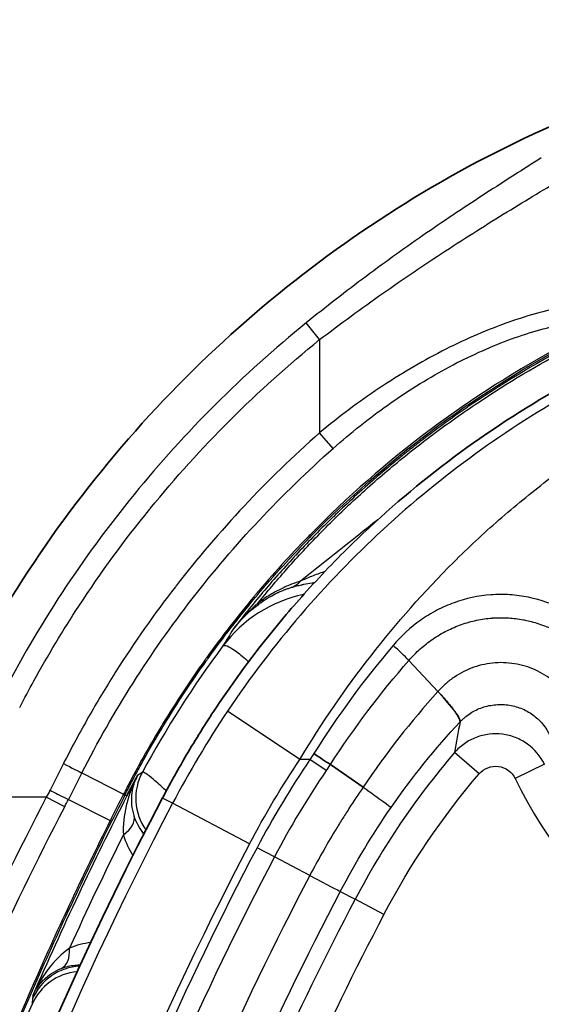
# Model space of a CAD drawing. Units: millimetres. Extents: x 0 to 3879, y 0 to 1540.
# Drawn here: x 218 to 230, y 657 to 680 of the extents above; entities that cross this region are included whole.
import ezdxf

# ---------------------------------------------------------------- set-up
doc = ezdxf.new("R2010")
doc.units = ezdxf.units.MM
doc.header["$LTSCALE"] = 5.5
doc.layers.add('Visible (ISO)', color=7, linetype='Continuous', lineweight=35)
doc.layers.add('Visible Narrow (ISO)', color=7, linetype='Continuous', lineweight=25)

msp = doc.modelspace()

# ---------------------------------------------------------------- linework, layer by layer
at = {"layer": 'Visible (ISO)'}
msp.add_line((226.184, 662.016), (225.417, 662.547), dxfattribs=at)
msp.add_arc((293.557, 623.861), 81.42, 152.25552, 180.26331, dxfattribs=at)
for centre, major_axis, ratio, start_param, end_param in [((225.089, 662.773), (-0.549, 0.363), 0.013228, 1.474373, 2.221224), ((243.431, 650.144), (-22.3, 12.539), 0.984062, 0.020904, 0.039151)]:
    msp.add_ellipse(centre, major_axis=major_axis, ratio=ratio, start_param=start_param, end_param=end_param, dxfattribs=at)
for points, knots in [([(242.187, 679.933), (239.561, 679.933), (236.965, 679.567), (232.01, 678.177), (229.566, 677.113), (225.171, 674.432), (223.129, 672.774), (219.58, 668.966), (218.095, 666.864), (216.888, 664.541)], [0, 0, 0, 0, 0.25, 0.25, 0.5, 0.5, 0.75, 0.75, 1, 1, 1, 1]), ([(221.498, 661.764), (221.519, 661.804), (221.545, 661.852), (221.6, 661.956), (221.626, 662.004), (221.704, 662.147), (221.756, 662.243), (221.916, 662.527), (222.025, 662.715), (222.358, 663.272), (222.59, 663.637), (223.313, 664.709), (223.833, 665.393), (224.544, 666.232), (224.705, 666.416), (225.056, 666.805), (225.247, 667.01), (225.638, 667.414), (225.838, 667.613), (227.469, 669.181), (229.068, 670.37), (230.792, 671.343)], [-1.353411, -1.353411, -1.353411, -1.353411, -1.334562, -1.334562, -1.318351, -1.318351, -1.285948, -1.285948, -1.221238, -1.221238, -1.0924, -1.0924, -0.835777, -0.835777, -0.762234, -0.762234, -0.67835, -0.67835, -0.593857, -0.593857, -0.000003, -0.000003, -0.000003, -0.000003]), ([(220.918, 662.295), (220.918, 662.293), (220.917, 662.293), (220.916, 662.291), (220.915, 662.288), (220.912, 662.282), (220.91, 662.28), (220.906, 662.272), (220.903, 662.267), (220.893, 662.249), (220.886, 662.235), (220.879, 662.221)], [-0.01052004, -0.01052004, -0.01052004, -0.01052004, -0.00965321, -0.00965321, -0.00803074, -0.00803074, -0.00695522, -0.00695522, -0.00480084, -0.00480084, 0, 0, 0, 0])]:
    msp.add_open_spline(points, degree=3, knots=knots, dxfattribs=at)
at = {"layer": 'Visible Narrow (ISO)'}
for p, q in [((225.166, 672.465), (224.851, 672.854)), ((225.166, 672.465), (225.166, 670.289)), ((225.485, 669.927), (225.166, 670.289)), ((227.929, 664.252), (227.252, 664.977)), ((224.704, 662.663), (223.017, 663.795)), ((228.446, 663.543), (228.448, 663.545)), ((224.94, 662.663), (224.704, 662.663)), ((225.319, 662.405), (224.94, 662.663)), ((228.891, 662.329), (228.314, 662.823)), ((230.417, 662.551), (229.733, 662.22)), ((219.615, 662.349), (220.588, 661.854)), ((218.785, 661.781), (217.108, 661.781)), ((219.214, 661.559), (218.785, 661.781)), ((220.621, 661.837), (220.666, 661.814)), ((221.734, 661.64), (221.498, 661.764)), ((219.303, 661.73), (220.279, 661.242)), ((223.531, 660.695), (221.734, 661.64)), ((224.11, 660.39), (223.704, 660.604)), ((224.936, 659.955), (224.11, 660.39)), ((225.648, 659.581), (225.994, 659.399)), ((226.667, 659.045), (225.994, 659.399)), ((218.468, 657.155), (218.462, 657.075))]:
    msp.add_line(p, q, dxfattribs=at)
for centre, radius, start, end in [((239.295, 666.842), 10.925, 199.3115, 199.3117), ((239.292, 666.841), 10.161, 201.3915, 201.3919), ((296.742, 623.085), 87.029, 153.01965, 153.47897), ((296.742, 623.085), 86.546, 153.01964, 153.47898), ((239.292, 666.841), 10.618, 205.8002, 312.4308), ((296.742, 623.085), 85.367, 153.01965, 156.47754), ((296.742, 623.085), 85.455, 153.01965, 153.47898), ((296.742, 623.085), 85.417, 153.01965, 153.47898), ((293.557, 623.861), 81.153, 152.25552, 174.17936), ((296.742, 623.085), 85.032, 153.59004, 155.56347), ((293.557, 623.861), 79.123, 152.25552, 174.17936), ((293.557, 623.861), 78.927, 152.25552, 160.17408), ((293.557, 623.861), 78.468, 152.25552, 160.16934), ((293.557, 623.861), 77.535, 152.25552, 160.16934), ((293.557, 623.861), 76.73, 152.25552, 160.00776), ((293.557, 623.861), 76.34, 152.25552, 158.94305), ((293.557, 623.861), 75.579, 152.25552, 158.94305)]:
    msp.add_arc(centre, radius, start, end, dxfattribs=at)
for centre, major_axis, ratio, start_param, end_param in [((224.266, 667.402), (0.219, -0.73), 0.795722, 0.077869, 0.464793), ((225.452, 663.413), (-2.747, 1.593), 0.997169, 5.445987, 6.166869), ((223.276, 666.891), (0.46, -0.608), 0.0856, 0.02786, 0.275973), ((3069.337, -926.75), (-2846.805, 1591.414), 0.086263, 6.278883, 6.28052), ((226.929, 665.201), (-0.493, 0.442), 0.090388, 4.08275, 4.891931), ((226.95, 664.911), (1.489, -1.383), 0.109343, 0.070237, 0.959907), ((225.771, 662.107), (3.007, 1.019), 0.187064, 0.053986, 0.054059), ((237.239, 652.059), (5.128, 18.007), 0.845127, 1.197327, 1.32744), ((219.185, 662.568), (0.453, -0.23), 0.000061, 4.712389, 5.967464), ((231.913, 660.811), (-7.332, -4.671), 0.668635, 5.262639, 5.284204), ((222.143, 661.759), (0.667, -1.081), 0.999846, 3.662284, 4.781765), ((234.832, 653.865), (-6.272, -15.06), 0.765739, 4.450287, 4.595558), ((219.942, 662.183), (0.679, -0.346), 0.000205, 5.967503, 6.274458), ((220.101, 661.146), (0.73, 0.218), 0.563667, 5.255589, 6.262769), ((219.631, 661.566), (0.682, -0.34), 0.00001, 5.967759, 6.274499), ((650.128, 77.74), (-656.976, 857.719), 0.017453, 5.446603, 5.44662), ((220.451, 660.475), (0.598, 0.473), 0.669909, 6.232376, 6.259676), ((223.854, 660.525), (1.798, -0.946), 0.00001, 5.358163, 6.213377), ((218.836, 658.484), (0.287, -0.706), 0.566794, 0.028408, 1.03192), ((219.627, 656.569), (-1.267, 0.091), 0.999654, 4.832651, 5.94504), ((219.618, 656.444), (-1.267, 0.09), 0.999653, 4.870993, 5.945439), ((251.001, 658.836), (7.731, 63.481), 0.503744, 1.659769, 1.661758)]:
    msp.add_ellipse(centre, major_axis=major_axis, ratio=ratio, start_param=start_param, end_param=end_param, dxfattribs=at)
for points, knots in [([(230.341, 676.707), (229.929, 676.446), (229.497, 676.172), (229.049, 675.881), (228.825, 675.736), (228.597, 675.586), (228.365, 675.431), (228.134, 675.276), (227.899, 675.117), (227.664, 674.955), (227.194, 674.63), (226.723, 674.292), (226.252, 673.942), (225.783, 673.592), (225.313, 673.228), (224.851, 672.854)], [0, 0, 0, 0, 0.001764329, 0.001764329, 0.001764329, 0.002648502, 0.002648502, 0.002648502, 0.00353387, 0.00353387, 0.00353387, 0.005308469, 0.005308469, 0.005308469, 0.007077958, 0.007077958, 0.007077958, 0.007077958]), ([(225.166, 672.465), (225.651, 672.836), (226.144, 673.196), (227.125, 673.885), (227.615, 674.217), (228.347, 674.695), (228.592, 674.851), (229.073, 675.155), (229.309, 675.302), (230.006, 675.73), (230.454, 675.999), (230.88, 676.254)], [0, 0, 0, 0, 0.001831723, 0.001831723, 0.003663447, 0.003663447, 0.004579308, 0.004579308, 0.00549517, 0.00549517, 0.007326893, 0.007326893, 0.007326893, 0.007326893]), ([(230.88, 673.235), (230.438, 673.144), (229.973, 673.013), (229.249, 672.751), (229.002, 672.652), (228.509, 672.436), (228.263, 672.319), (227.772, 672.066), (227.526, 671.93), (227.036, 671.641), (226.793, 671.488), (226.076, 671.009), (225.613, 670.662), (225.166, 670.289)], [0, 0, 0, 0, 0.001732454, 0.001732454, 0.002598681, 0.002598681, 0.003464908, 0.003464908, 0.004331135, 0.004331135, 0.005197362, 0.005197362, 0.006929815, 0.006929815, 0.006929815, 0.006929815]), ([(224.851, 672.854), (224.114, 672.256), (223.407, 671.621), (222.065, 670.284), (221.431, 669.582), (220.234, 668.115), (219.672, 667.349), (218.634, 665.768), (218.157, 664.951), (217.719, 664.11)], [0, 0, 0, 0, 0.00284491, 0.00284491, 0.00568981, 0.00568981, 0.00853472, 0.00853472, 0.01137963, 0.01137963, 0.01137963, 0.01137963]), ([(225.485, 669.927), (225.894, 670.288), (226.318, 670.626), (226.757, 670.938), (226.977, 671.093), (227.202, 671.243), (227.428, 671.385), (227.654, 671.526), (227.881, 671.659), (228.109, 671.783), (228.336, 671.908), (228.565, 672.023), (228.794, 672.129), (229.023, 672.235), (229.253, 672.333), (229.479, 672.419), (229.93, 672.591), (230.365, 672.72), (230.779, 672.808)], [0, 0, 0, 0, 0.001626795, 0.001626795, 0.001626795, 0.002440512, 0.002440512, 0.002440512, 0.003254888, 0.003254888, 0.003254888, 0.004069991, 0.004069991, 0.004069991, 0.004886052, 0.004886052, 0.004886052, 0.006522757, 0.006522757, 0.006522757, 0.006522757]), ([(218.163, 663.879), (218.271, 664.087), (218.381, 664.293), (218.494, 664.498), (218.824, 665.096), (219.174, 665.679), (219.545, 666.246), (220.056, 667.026), (220.604, 667.776), (221.191, 668.497), (221.198, 668.506), (221.205, 668.515), (221.212, 668.523), (221.793, 669.236), (222.41, 669.92), (223.066, 670.576), (223.07, 670.579), (223.074, 670.583), (223.078, 670.587), (223.738, 671.246), (224.437, 671.875), (225.166, 672.465)], [0, 0, 0, 0, 0.00069292, 0.00069292, 0.00069292, 0.00272163, 0.00272163, 0.00272163, 0.00550998, 0.00550998, 0.00550998, 0.00554339, 0.00554339, 0.00554339, 0.00829838, 0.00829838, 0.00829838, 0.00831508, 0.00831508, 0.00831508, 0.01108677, 0.01108677, 0.01108677, 0.01108677]), ([(230.891, 672.357), (229.783, 671.766), (228.734, 671.099), (227.743, 670.357), (227.736, 670.352), (227.728, 670.346), (227.721, 670.341), (226.738, 669.604), (225.811, 668.793), (224.942, 667.908), (224.929, 667.895), (224.916, 667.882), (224.903, 667.868), (224.479, 667.435), (224.069, 666.983), (223.679, 666.519), (223.664, 666.502), (223.649, 666.484), (223.634, 666.466), (223.248, 666.006), (222.881, 665.532), (222.531, 665.046), (222.516, 665.025), (222.5, 665.003), (222.485, 664.982), (222.139, 664.497), (221.811, 664.001), (221.501, 663.491), (221.486, 663.467), (221.471, 663.442), (221.456, 663.418), (221.295, 663.151), (221.138, 662.88), (220.987, 662.606), (220.911, 662.469), (220.836, 662.331), (220.763, 662.192), (220.704, 662.08), (220.646, 661.967), (220.588, 661.854)], [0, 0, 0, 0, 0.00371369, 0.00371369, 0.00371369, 0.00374125, 0.00374125, 0.00374125, 0.00742738, 0.00742738, 0.00742738, 0.00748264, 0.00748264, 0.00748264, 0.00928423, 0.00928423, 0.00928423, 0.00935276, 0.00935276, 0.00935276, 0.01114107, 0.01114107, 0.01114107, 0.0112196, 0.0112196, 0.0112196, 0.01299792, 0.01299792, 0.01299792, 0.01308286, 0.01308286, 0.01308286, 0.01401344, 0.01401344, 0.01401344, 0.01447849, 0.01447849, 0.01447849, 0.01485477, 0.01485477, 0.01485477, 0.01485477]), ([(220.621, 661.837), (220.678, 661.949), (220.737, 662.062), (220.796, 662.175), (220.81, 662.201), (220.824, 662.227), (220.838, 662.253), (220.898, 662.365), (220.958, 662.477), (221.02, 662.588), (221.034, 662.613), (221.048, 662.639), (221.062, 662.664), (221.2, 662.912), (221.342, 663.157), (221.488, 663.398), (221.503, 663.423), (221.518, 663.447), (221.533, 663.471), (221.842, 663.98), (222.17, 664.476), (222.516, 664.96), (222.531, 664.981), (222.546, 665.003), (222.562, 665.024), (222.911, 665.509), (223.278, 665.982), (223.663, 666.442), (223.678, 666.46), (223.692, 666.478), (223.707, 666.495), (224.097, 666.958), (224.506, 667.409), (224.93, 667.842), (224.943, 667.855), (224.956, 667.869), (224.969, 667.882), (225.836, 668.766), (226.762, 669.575), (227.743, 670.311), (227.751, 670.316), (227.758, 670.322), (227.765, 670.327), (228.755, 671.068), (229.802, 671.734), (230.908, 672.323)], [-0.00000006, -0.00000006, -0.00000006, -0.00000006, 0.00037748, 0.00037748, 0.00037748, 0.00046545, 0.00046545, 0.00046545, 0.00084362, 0.00084362, 0.00084362, 0.00093095, 0.00093095, 0.00093095, 0.0017768, 0.0017768, 0.0017768, 0.00186197, 0.00186197, 0.00186197, 0.00364524, 0.00364524, 0.00364524, 0.003724, 0.003724, 0.003724, 0.00551728, 0.00551728, 0.00551728, 0.00558603, 0.00558603, 0.00558603, 0.00739265, 0.00739265, 0.00739265, 0.00744805, 0.00744805, 0.00744805, 0.01114449, 0.01114449, 0.01114449, 0.01117211, 0.01117211, 0.01117211, 0.01489617, 0.01489617, 0.01489617, 0.01489617]), ([(230.977, 672.313), (230.168, 671.884), (229.383, 671.41), (228.627, 670.892), (228.618, 670.886), (228.61, 670.881), (228.601, 670.875), (228.232, 670.621), (227.87, 670.358), (227.515, 670.085), (227.503, 670.075), (227.491, 670.066), (227.479, 670.057), (227.433, 670.021), (227.387, 669.986), (227.342, 669.95), (227.296, 669.914), (227.251, 669.878), (227.205, 669.842), (227.129, 669.781), (227.053, 669.72), (226.978, 669.659), (226.964, 669.647), (226.95, 669.636), (226.936, 669.625), (226.775, 669.492), (226.616, 669.358), (226.461, 669.223), (226.445, 669.21), (226.43, 669.197), (226.415, 669.184), (226.245, 669.036), (226.078, 668.886), (225.914, 668.736), (225.77, 668.602), (225.627, 668.467), (225.487, 668.331), (225.469, 668.315), (225.452, 668.298), (225.435, 668.281), (225.142, 667.996), (224.867, 667.713), (224.608, 667.435), (224.593, 667.418), (224.578, 667.402), (224.563, 667.385), (224.306, 667.107), (224.064, 666.832), (223.835, 666.56), (223.592, 666.271), (223.364, 665.985), (223.149, 665.706)], [0, 0, 0, 0, 0.0027463, 0.0027463, 0.0027463, 0.0027778, 0.0027778, 0.0027778, 0.00411945, 0.00411945, 0.00411945, 0.00416555, 0.00416555, 0.00416555, 0.00433915, 0.00433915, 0.00433915, 0.00451277, 0.00451277, 0.00451277, 0.00480602, 0.00480602, 0.00480602, 0.00486005, 0.00486005, 0.00486005, 0.00549259, 0.00549259, 0.00549259, 0.00555459, 0.00555459, 0.00555459, 0.00625009, 0.00625009, 0.00625009, 0.00686574, 0.00686574, 0.00686574, 0.00694253, 0.00694253, 0.00694253, 0.00823889, 0.00823889, 0.00823889, 0.00831571, 0.00831571, 0.00831571, 0.00961204, 0.00961204, 0.00961204, 0.01098519, 0.01098519, 0.01098519, 0.01098519]), ([(223.732, 666.317), (223.937, 666.571), (224.155, 666.831), (224.616, 667.354), (224.86, 667.619), (225.25, 668.021), (225.384, 668.156), (225.662, 668.428), (225.806, 668.565), (226.244, 668.972), (226.547, 669.239), (227.02, 669.633), (227.181, 669.763), (227.508, 670.02), (227.673, 670.147), (228.173, 670.52), (228.513, 670.76), (229.55, 671.455), (230.264, 671.881), (231, 672.27)], [-0.00672641, -0.00672641, -0.00672641, -0.00672641, -0.005478486, -0.005478486, -0.004230561, -0.004230561, -0.003606599, -0.003606599, -0.002982637, -0.002982637, -0.001734713, -0.001734713, -0.00111075, -0.00111075, -0.000486788, -0.000486788, 0.000761136, 0.000761136, 0.003256985, 0.003256985, 0.003256985, 0.003256985]), ([(231.14, 671.288), (230.331, 670.837), (229.552, 670.34), (228.051, 669.252), (227.328, 668.66), (225.965, 667.403), (225.323, 666.736), (224.112, 665.325), (223.545, 664.581), (223.017, 663.795)], [0.00043719, 0.00043719, 0.00043719, 0.00043719, 0.00325878, 0.00325878, 0.00608038, 0.00608038, 0.00890198, 0.00890198, 0.01172358, 0.01172358, 0.01172358, 0.01172358]), ([(224.704, 662.663), (225.215, 663.514), (225.769, 664.321), (226.964, 665.853), (227.603, 666.579), (228.632, 667.605), (228.988, 667.937), (229.717, 668.576), (230.091, 668.881), (231.238, 669.758), (232.038, 670.288), (232.879, 670.764)], [0, 0, 0, 0, 0.00292792, 0.00292792, 0.00585584, 0.00585584, 0.0073198, 0.0073198, 0.00878376, 0.00878376, 0.01171168, 0.01171168, 0.01171168, 0.01171168]), ([(225.166, 670.289), (223.929, 669.198), (222.814, 668.006), (221.816, 666.719), (221.81, 666.711), (221.804, 666.703), (221.798, 666.696), (221.305, 666.059), (220.842, 665.399), (220.407, 664.715), (220.4, 664.702), (220.392, 664.69), (220.384, 664.677), (220.172, 664.343), (219.969, 664.002), (219.772, 663.657), (219.568, 663.299), (219.372, 662.935), (219.185, 662.568)], [0, 0, 0, 0, 0.0048853, 0.0048853, 0.0048853, 0.004914612, 0.004914612, 0.004914612, 0.007327951, 0.007327951, 0.007327951, 0.007371919, 0.007371919, 0.007371919, 0.008549276, 0.008549276, 0.008549276, 0.009770601, 0.009770601, 0.009770601, 0.009770601]), ([(219.615, 662.349), (219.981, 663.068), (220.38, 663.769), (221.24, 665.126), (221.7, 665.781), (223.171, 667.68), (224.277, 668.86), (225.485, 669.927)], [0, 0, 0, 0, 0.002416715, 0.002416715, 0.00483343, 0.00483343, 0.00966686, 0.00966686, 0.00966686, 0.00966686]), ([(225.289, 667.051), (225.281, 667.049), (225.274, 667.046), (225.266, 667.044), (225.168, 667.011), (225.072, 666.975), (224.979, 666.938), (224.889, 666.902), (224.802, 666.863), (224.723, 666.828)], [0.0019956911, 0.0019956911, 0.0019956911, 0.0019956911, 0.0020222133, 0.0020222133, 0.0020222133, 0.0023706054, 0.0023706054, 0.0023706054, 0.0027092633, 0.0027092633, 0.0027092633, 0.0027092633]), ([(224.723, 666.828), (224.655, 666.807), (224.584, 666.783), (224.51, 666.754), (224.472, 666.74), (224.434, 666.724), (224.394, 666.707), (224.355, 666.69), (224.314, 666.671), (224.273, 666.651), (224.19, 666.61), (224.104, 666.564), (224.012, 666.508), (223.921, 666.452), (223.826, 666.388), (223.732, 666.317)], [0, 0, 0, 0, 0.000349314, 0.000349314, 0.000349314, 0.00052397, 0.00052397, 0.00052397, 0.000698627, 0.000698627, 0.000698627, 0.001047941, 0.001047941, 0.001047941, 0.001397254, 0.001397254, 0.001397254, 0.001397254]), ([(224.53, 666.688), (224.561, 666.696), (224.594, 666.705), (224.629, 666.715), (224.665, 666.724), (224.702, 666.733), (224.741, 666.742), (224.746, 666.743), (224.751, 666.744), (224.756, 666.745), (224.771, 666.748), (224.785, 666.751), (224.8, 666.754), (224.86, 666.767), (224.923, 666.778), (224.989, 666.788), (224.997, 666.789), (225.006, 666.79), (225.015, 666.791), (225.027, 666.793), (225.038, 666.794), (225.05, 666.796)], [0, 0, 0, 0, 0.0001819996, 0.0001819996, 0.0001819996, 0.0003639992, 0.0003639992, 0.0003639992, 0.00038783, 0.00038783, 0.00038783, 0.000454999, 0.000454999, 0.000454999, 0.0007279984, 0.0007279984, 0.0007279984, 0.0007651957, 0.0007651957, 0.0007651957, 0.0008122623, 0.0008122623, 0.0008122623, 0.0008122623]), ([(223.736, 666.285), (223.757, 666.3), (223.777, 666.315), (223.797, 666.329), (223.813, 666.34), (223.828, 666.351), (223.843, 666.361), (223.883, 666.389), (223.923, 666.414), (223.962, 666.438), (223.966, 666.44), (223.971, 666.443), (223.975, 666.446), (223.984, 666.451), (223.994, 666.457), (224.003, 666.462), (224.062, 666.497), (224.118, 666.525), (224.171, 666.551), (224.176, 666.553), (224.181, 666.556), (224.186, 666.558), (224.19, 666.56), (224.194, 666.562), (224.198, 666.564), (224.23, 666.579), (224.26, 666.592), (224.289, 666.604), (224.312, 666.613), (224.333, 666.622), (224.354, 666.629), (224.362, 666.632), (224.37, 666.635), (224.377, 666.638), (224.404, 666.648), (224.43, 666.657), (224.456, 666.665), (224.481, 666.673), (224.506, 666.681), (224.53, 666.688)], [0, 0, 0, 0, 0.000075658, 0.000075658, 0.000075658, 0.000132401, 0.000132401, 0.000132401, 0.000285505, 0.000285505, 0.000285505, 0.000302631, 0.000302631, 0.000302631, 0.00034046, 0.00034046, 0.00034046, 0.000582261, 0.000582261, 0.000582261, 0.000605262, 0.000605262, 0.000605262, 0.000624176, 0.000624176, 0.000624176, 0.000770763, 0.000770763, 0.000770763, 0.000880703, 0.000880703, 0.000880703, 0.000921931, 0.000921931, 0.000921931, 0.001066227, 0.001066227, 0.001066227, 0.001210524, 0.001210524, 0.001210524, 0.001210524]), ([(232.563, 664.216), (232.459, 664.493), (232.326, 664.753), (232.001, 665.238), (231.806, 665.464), (231.482, 665.757), (231.368, 665.847), (231.128, 666.014), (231, 666.091), (230.608, 666.292), (230.333, 666.39), (229.899, 666.479), (229.751, 666.499), (229.458, 666.518), (229.312, 666.517), (228.873, 666.485), (228.579, 666.422), (228.167, 666.273), (228.033, 666.214), (227.772, 666.077), (227.645, 665.999), (227.287, 665.747), (227.072, 665.549), (226.88, 665.324)], [0, 0, 0, 0, 0.000878625, 0.000878625, 0.001757251, 0.001757251, 0.002196563, 0.002196563, 0.002635876, 0.002635876, 0.003514501, 0.003514501, 0.003953814, 0.003953814, 0.004393126, 0.004393126, 0.005271752, 0.005271752, 0.005711064, 0.005711064, 0.006150377, 0.006150377, 0.007029002, 0.007029002, 0.007029002, 0.007029002]), ([(227.252, 664.977), (227.333, 665.071), (227.422, 665.161), (227.515, 665.244), (227.608, 665.326), (227.706, 665.403), (227.808, 665.474), (227.862, 665.511), (227.916, 665.546), (227.973, 665.579), (228.026, 665.611), (228.081, 665.641), (228.137, 665.669), (228.247, 665.725), (228.36, 665.773), (228.476, 665.814), (228.592, 665.855), (228.71, 665.888), (228.83, 665.914), (228.89, 665.926), (228.951, 665.937), (229.012, 665.946), (229.073, 665.955), (229.134, 665.961), (229.195, 665.966), (229.201, 665.966), (229.206, 665.967), (229.212, 665.967), (229.328, 665.975), (229.444, 665.976), (229.561, 665.97), (229.569, 665.969), (229.578, 665.969), (229.586, 665.968), (229.638, 665.965), (229.691, 665.96), (229.743, 665.953), (229.804, 665.946), (229.865, 665.936), (229.925, 665.925), (229.937, 665.923), (229.949, 665.92), (229.961, 665.918), (230.009, 665.908), (230.058, 665.897), (230.106, 665.885), (230.165, 665.869), (230.224, 665.852), (230.282, 665.833), (230.399, 665.794), (230.513, 665.748), (230.624, 665.694), (230.638, 665.688), (230.652, 665.681), (230.667, 665.673), (230.708, 665.653), (230.749, 665.631), (230.789, 665.608), (230.843, 665.577), (230.897, 665.545), (230.95, 665.51), (231.002, 665.476), (231.053, 665.44), (231.103, 665.403), (231.154, 665.365), (231.202, 665.326), (231.25, 665.285), (231.262, 665.275), (231.273, 665.265), (231.285, 665.255), (231.368, 665.182), (231.447, 665.104), (231.521, 665.021), (231.607, 664.927), (231.689, 664.825), (231.762, 664.72), (231.768, 664.711), (231.774, 664.703), (231.78, 664.694), (231.847, 664.596), (231.908, 664.495), (231.964, 664.39), (231.966, 664.385), (231.969, 664.38), (231.972, 664.375), (232.029, 664.264), (232.081, 664.149), (232.126, 664.032)], [-0.00000006, -0.00000006, -0.00000006, -0.00000006, 0.000374436, 0.000374436, 0.000374436, 0.000748932, 0.000748932, 0.000748932, 0.000943106, 0.000943106, 0.000943106, 0.001128982, 0.001128982, 0.001128982, 0.001497924, 0.001497924, 0.001497924, 0.001865039, 0.001865039, 0.001865039, 0.002047833, 0.002047833, 0.002047833, 0.002230572, 0.002230572, 0.002230572, 0.002246916, 0.002246916, 0.002246916, 0.002595697, 0.002595697, 0.002595697, 0.002621412, 0.002621412, 0.002621412, 0.00277752, 0.00277752, 0.00277752, 0.00295986, 0.00295986, 0.00295986, 0.002995908, 0.002995908, 0.002995908, 0.003143913, 0.003143913, 0.003143913, 0.003328289, 0.003328289, 0.003328289, 0.003697581, 0.003697581, 0.003697581, 0.003744901, 0.003744901, 0.003744901, 0.003882887, 0.003882887, 0.003882887, 0.004069846, 0.004069846, 0.004069846, 0.004258096, 0.004258096, 0.004258096, 0.004447178, 0.004447178, 0.004447178, 0.004493893, 0.004493893, 0.004493893, 0.004827156, 0.004827156, 0.004827156, 0.005211334, 0.005211334, 0.005211334, 0.005242885, 0.005242885, 0.005242885, 0.005600252, 0.005600252, 0.005600252, 0.005617381, 0.005617381, 0.005617381, 0.005991877, 0.005991877, 0.005991877, 0.005991877]), ([(222.908, 665.313), (222.926, 665.333), (222.96, 665.333), (223.008, 665.314), (223.057, 665.295), (223.121, 665.256), (223.199, 665.199), (223.277, 665.142), (223.368, 665.068), (223.473, 664.977), (223.485, 664.967), (223.497, 664.957), (223.508, 664.946)], [0, 0, 0, 0, 0.00079293, 0.00079293, 0.00079293, 0.001585861, 0.001585861, 0.001585861, 0.002378791, 0.002378791, 0.002378791, 0.002466146, 0.002466146, 0.002466146, 0.002466146]), ([(231.264, 663.624), (231.233, 663.703), (231.197, 663.782), (231.118, 663.931), (231.073, 664.003), (230.928, 664.21), (230.811, 664.338), (230.555, 664.557), (230.412, 664.651), (230.105, 664.801), (229.945, 664.855), (229.609, 664.92), (229.437, 664.931), (229.098, 664.907), (228.927, 664.872), (228.607, 664.76), (228.453, 664.683), (228.241, 664.54), (228.174, 664.488), (228.047, 664.377), (227.985, 664.316), (227.929, 664.252)], [-0.00000006, -0.00000006, -0.00000006, -0.00000006, 0.000253785, 0.000253785, 0.00050763, 0.00050763, 0.00101532, 0.00101532, 0.001523011, 0.001523011, 0.002030701, 0.002030701, 0.002538391, 0.002538391, 0.003046081, 0.003046081, 0.003553772, 0.003553772, 0.003807617, 0.003807617, 0.004061462, 0.004061462, 0.004061462, 0.004061462]), ([(227.929, 664.252), (227.929, 664.252), (227.929, 664.252), (227.929, 664.252), (227.928, 664.252), (227.928, 664.251)], [-0.00000006, -0.00000006, -0.00000006, -0.00000006, 0, 0, 0.000001865808, 0.000001865808, 0.000001865808, 0.000001865808]), ([(227.929, 664.252), (228.032, 664.141), (228.113, 664.049), (228.176, 663.972), (228.208, 663.934), (228.236, 663.9), (228.26, 663.87), (228.272, 663.855), (228.283, 663.84), (228.293, 663.827), (228.298, 663.82), (228.303, 663.814), (228.308, 663.807), (228.31, 663.804), (228.313, 663.801), (228.315, 663.798), (228.316, 663.796), (228.317, 663.795), (228.318, 663.793), (228.319, 663.792), (228.32, 663.791), (228.321, 663.789), (228.426, 663.647), (228.453, 663.577), (228.448, 663.545)], [0, 0, 0, 0, 0.25, 0.25, 0.25, 0.375, 0.375, 0.375, 0.4375, 0.4375, 0.4375, 0.46875, 0.46875, 0.46875, 0.484375, 0.484375, 0.484375, 0.492187, 0.492187, 0.492187, 0.5, 0.5, 0.5, 1, 1, 1, 1]), ([(228.448, 663.545), (228.453, 663.551), (228.459, 663.557), (228.465, 663.563), (228.474, 663.572), (228.483, 663.582), (228.493, 663.591), (228.512, 663.609), (228.532, 663.627), (228.552, 663.644), (228.592, 663.679), (228.634, 663.71), (228.679, 663.739), (228.682, 663.741), (228.686, 663.744), (228.69, 663.746), (228.731, 663.772), (228.774, 663.796), (228.818, 663.818), (228.866, 663.841), (228.915, 663.861), (228.965, 663.878), (229.066, 663.912), (229.172, 663.934), (229.279, 663.943), (229.385, 663.952), (229.492, 663.948), (229.598, 663.931), (229.704, 663.914), (229.805, 663.884), (229.901, 663.843), (229.951, 663.822), (229.999, 663.797), (230.046, 663.77), (230.089, 663.744), (230.131, 663.716), (230.171, 663.686), (230.253, 663.623), (230.329, 663.548), (230.393, 663.465), (230.395, 663.462), (230.397, 663.459), (230.4, 663.456), (230.432, 663.414), (230.461, 663.37), (230.487, 663.324), (230.5, 663.301), (230.513, 663.277), (230.524, 663.253), (230.53, 663.241), (230.536, 663.229), (230.541, 663.217), (230.545, 663.209), (230.548, 663.202), (230.551, 663.194)], [0.000002723, 0.000002723, 0.000002723, 0.000002723, 0.00002741, 0.00002741, 0.00002741, 0.000067207, 0.000067207, 0.000067207, 0.000146847, 0.000146847, 0.000146847, 0.000306377, 0.000306377, 0.000306377, 0.000319174, 0.000319174, 0.000319174, 0.000466087, 0.000466087, 0.000466087, 0.00062582, 0.00062582, 0.00062582, 0.000945316, 0.000945316, 0.000945316, 0.001265539, 0.001265539, 0.001265539, 0.001584982, 0.001584982, 0.001584982, 0.001747855, 0.001747855, 0.001747855, 0.001901433, 0.001901433, 0.001901433, 0.002217885, 0.002217885, 0.002217885, 0.002229363, 0.002229363, 0.002229363, 0.002389512, 0.002389512, 0.002389512, 0.002469542, 0.002469542, 0.002469542, 0.002509531, 0.002509531, 0.002509531, 0.002534337, 0.002534337, 0.002534337, 0.002534337]), ([(230.417, 662.551), (230.325, 662.74), (230.186, 662.903), (230.017, 663.024), (229.932, 663.085), (229.838, 663.136), (229.741, 663.174), (229.644, 663.213), (229.542, 663.239), (229.438, 663.252), (229.333, 663.266), (229.229, 663.266), (229.125, 663.254), (229.022, 663.242), (228.919, 663.216), (228.821, 663.179), (228.724, 663.142), (228.63, 663.092), (228.545, 663.032), (228.46, 662.972), (228.382, 662.903), (228.314, 662.823)], [0, 0, 0, 0, 0.000625736, 0.000625736, 0.000625736, 0.000939293, 0.000939293, 0.000939293, 0.001253083, 0.001253083, 0.001253083, 0.001566353, 0.001566353, 0.001566353, 0.001879624, 0.001879624, 0.001879624, 0.002192895, 0.002192895, 0.002192895, 0.002506165, 0.002506165, 0.002506165, 0.002506165]), ([(228.314, 662.823), (227.864, 662.297), (227.444, 661.747), (226.67, 660.603), (226.316, 660.011), (225.994, 659.399)], [0, 0, 0, 0, 0.002072963, 0.002072963, 0.004145926, 0.004145926, 0.004145926, 0.004145926]), ([(228.891, 662.329), (229.001, 662.457), (229.174, 662.524), (229.508, 662.481), (229.659, 662.372), (229.733, 662.22)], [0, 0, 0, 0, 0.000500535, 0.000500535, 0.00100107, 0.00100107, 0.00100107, 0.00100107]), ([(220.879, 662.221), (220.851, 662.165), (220.828, 662.113), (220.783, 662.007), (220.763, 661.955), (220.706, 661.796), (220.675, 661.689), (220.598, 661.36), (220.572, 661.137), (220.584, 660.906)], [0, 0, 0, 0, 0.000193122, 0.000193122, 0.000386244, 0.000386244, 0.000772487, 0.000772487, 0.001544975, 0.001544975, 0.001544975, 0.001544975]), ([(220.834, 661.355), (220.782, 661.524), (220.77, 661.681), (220.783, 661.831), (220.789, 661.906), (220.802, 661.978), (220.821, 662.05), (220.822, 662.054), (220.823, 662.058), (220.825, 662.062), (220.834, 662.094), (220.844, 662.126), (220.856, 662.158), (220.858, 662.163), (220.86, 662.168), (220.862, 662.174), (220.868, 662.187), (220.874, 662.202), (220.88, 662.217), (220.883, 662.222), (220.885, 662.228), (220.887, 662.233), (220.89, 662.239), (220.893, 662.246), (220.897, 662.252), (220.903, 662.265), (220.91, 662.28), (220.918, 662.294)], [0, 0, 0, 0, 0.000775468, 0.000775468, 0.000775468, 0.001163202, 0.001163202, 0.001163202, 0.001184541, 0.001184541, 0.001184541, 0.001357069, 0.001357069, 0.001357069, 0.001383764, 0.001383764, 0.001383764, 0.001454003, 0.001454003, 0.001454003, 0.001477167, 0.001477167, 0.001477167, 0.00150247, 0.00150247, 0.00150247, 0.001550936, 0.001550936, 0.001550936, 0.001550936]), ([(221.586, 661.93), (221.581, 661.935), (221.576, 661.939), (221.463, 662.043), (221.368, 662.127), (221.212, 662.26), (221.151, 662.307), (221.062, 662.365), (221.035, 662.375), (221.027, 662.365)], [0.000775266, 0.000775266, 0.000775266, 0.000775266, 0.000812926, 0.000812926, 0.001625851, 0.001625851, 0.002438777, 0.002438777, 0.003251703, 0.003251703, 0.003251703, 0.003251703]), ([(226.184, 662.016), (226.07, 661.851), (225.958, 661.684), (225.849, 661.516), (225.795, 661.431), (225.741, 661.347), (225.688, 661.262), (225.634, 661.177), (225.582, 661.091), (225.53, 661.005), (225.321, 660.661), (225.124, 660.311), (224.936, 659.955)], [-0.00000006, -0.00000006, -0.00000006, -0.00000006, 0.000602235, 0.000602235, 0.000602235, 0.000903251, 0.000903251, 0.000903251, 0.001204269, 0.001204269, 0.001204269, 0.002409677, 0.002409677, 0.002409677, 0.002409677]), ([(226.184, 662.016), (226.373, 661.882), (226.531, 661.77), (226.754, 661.608), (226.821, 661.557), (226.835, 661.543)], [0, 0, 0, 0, 0.5, 0.5, 0.9999954, 0.9999954, 0.9999954, 0.9999954]), ([(218.785, 661.781), (217.484, 659.285), (216.316, 656.732), (215.284, 654.126), (214.252, 651.521), (213.365, 648.887), (212.618, 646.23)], [0, 0, 0, 0, 0.00844478, 0.00844478, 0.00844478, 0.01688956, 0.01688956, 0.01688956, 0.01688956]), ([(218.871, 661.945), (218.965, 661.897), (219.06, 661.849), (219.137, 661.81), (219.214, 661.772), (219.273, 661.743), (219.303, 661.73)], [0.0001201, 0.0001201, 0.0001201, 0.0001201, 0.5, 0.5, 0.5, 0.9999906, 0.9999906, 0.9999906, 0.9999906]), ([(213.084, 646.033), (213.169, 646.336), (213.255, 646.636), (213.343, 646.937), (213.44, 647.27), (213.54, 647.602), (213.642, 647.935), (213.845, 648.598), (214.057, 649.261), (214.279, 649.922), (214.722, 651.244), (215.201, 652.561), (215.715, 653.868), (215.722, 653.884), (215.728, 653.9), (215.734, 653.916), (216.76, 656.517), (217.92, 659.066), (219.214, 661.559)], [-0.00000006, -0.00000006, -0.00000006, -0.00000006, 0.00096239, 0.00096239, 0.00096239, 0.00202427, 0.00202427, 0.00202427, 0.00414307, 0.00414307, 0.00414307, 0.00837594, 0.00837594, 0.00837594, 0.00842791, 0.00842791, 0.00842791, 0.01685588, 0.01685588, 0.01685588, 0.01685588]), ([(219.214, 661.559), (219.243, 661.616), (219.273, 661.673), (219.303, 661.73), (219.303, 661.73)], [0, 0, 0, 0, 0.0001926136, 0.0001926736, 0.0001926736, 0.0001926736, 0.0001926736]), ([(220.279, 661.242), (219.954, 660.593), (219.637, 659.938), (219.02, 658.623), (218.72, 657.962), (217.847, 655.97), (217.298, 654.627), (216.271, 651.919), (215.793, 650.557), (215.131, 648.503), (214.919, 647.817), (214.514, 646.444), (214.32, 645.755), (214.135, 645.068)], [-0.00000006, -0.00000006, -0.00000006, -0.00000006, 0.00217801, 0.00217801, 0.00435608, 0.00435608, 0.00871223, 0.00871223, 0.01306837, 0.01306837, 0.01524644, 0.01524644, 0.01742451, 0.01742451, 0.01742451, 0.01742451]), ([(214.17, 645.005), (214.908, 647.765), (215.791, 650.517), (217.332, 654.59), (217.88, 655.937), (219.045, 658.602), (219.662, 659.921), (220.313, 661.226)], [0, 0, 0, 0, 0.00874534, 0.00874534, 0.01311801, 0.01311801, 0.01749068, 0.01749068, 0.01749068, 0.01749068]), ([(219.821, 658.389), (219.821, 658.389), (219.82, 658.388), (219.658, 658.368), (219.492, 658.328), (219.327, 658.261)], [0.0019153578, 0.0019153578, 0.0019153578, 0.0019153578, 0.0019172566, 0.0019172566, 0.0025563421, 0.0025563421, 0.0025563421, 0.0025563421]), ([(219.327, 658.261), (219.132, 658.121), (218.97, 657.953), (218.829, 657.769), (218.827, 657.765), (218.824, 657.762), (218.822, 657.759), (218.68, 657.571), (218.562, 657.368), (218.468, 657.155)], [0, 0, 0, 0, 0.000796529, 0.000796529, 0.000796529, 0.000810479, 0.000810479, 0.000810479, 0.001620958, 0.001620958, 0.001620958, 0.001620958]), ([(219.134, 657.783), (219.189, 657.805), (219.244, 657.822), (219.297, 657.835), (219.35, 657.847), (219.402, 657.856), (219.453, 657.862), (219.496, 657.866), (219.538, 657.868), (219.579, 657.868)], [0, 0, 0, 0, 0.0002616665, 0.0002616665, 0.0002616665, 0.000523333, 0.000523333, 0.000523333, 0.0007408182, 0.0007408182, 0.0007408182, 0.0007408182]), ([(218.468, 657.155), (218.528, 657.287), (218.611, 657.408), (218.721, 657.516), (218.723, 657.518), (218.725, 657.52), (218.727, 657.522), (218.835, 657.627), (218.967, 657.717), (219.134, 657.783)], [-0.000008792, -0.000008792, -0.000008792, -0.000008792, 0.000800085, 0.000800085, 0.000800085, 0.000814382, 0.000814382, 0.000814382, 0.001608962, 0.001608962, 0.001608962, 0.001608962])]:
    msp.add_open_spline(points, degree=3, knots=knots, dxfattribs=at)
for points in [[(226.523, 668.258), (225.923, 667.781), (225.323, 667.304), (224.723, 666.828)], [(225.774, 667.183), (225.774, 667.183), (225.774, 667.183), (225.774, 667.183)], [(227.857, 666.82), (227.857, 666.82), (227.857, 666.82), (227.857, 666.82)], [(223.732, 666.317), (223.517, 666.133), (223.322, 665.928), (223.149, 665.706)], [(223.149, 665.706), (223.32, 665.924), (223.516, 666.118), (223.736, 666.285)], [(222.908, 665.313), (222.216, 664.383), (221.588, 663.401), (221.027, 662.365)], [(226.88, 665.324), (226.207, 664.531), (225.588, 663.687), (225.031, 662.8)], [(225.417, 662.547), (225.97, 663.402), (226.584, 664.215), (227.252, 664.977)], [(227.928, 664.251), (227.295, 663.551), (226.711, 662.804), (226.184, 662.016)], [(223.017, 663.795), (222.551, 663.099), (222.123, 662.381), (221.734, 661.64)], [(226.835, 661.543), (227.324, 662.25), (227.864, 662.918), (228.446, 663.543)], [(228.446, 663.543), (228.396, 663.302), (228.352, 663.062), (228.314, 662.823)], [(228.763, 663.155), (228.763, 663.155), (228.763, 663.155), (228.763, 663.155)], [(223.531, 660.695), (223.887, 661.372), (224.278, 662.028), (224.704, 662.663)], [(225.031, 662.8), (225, 662.755), (224.97, 662.709), (224.94, 662.663)], [(225.632, 662.872), (225.632, 662.872), (225.632, 662.872), (225.632, 662.872)], [(221.027, 662.365), (220.991, 662.342), (220.954, 662.318), (220.918, 662.294)], [(226.667, 659.045), (227.286, 660.223), (228.027, 661.318), (228.891, 662.329)], [(218.87, 661.945), (218.842, 661.891), (218.813, 661.836), (218.785, 661.781)], [(225.648, 659.581), (226.004, 660.258), (226.4, 660.914), (226.835, 661.543)], [(221.056, 660.938), (220.963, 661.053), (220.885, 661.187), (220.834, 661.355)], [(220.584, 660.906), (220.638, 660.725), (220.714, 660.564), (220.806, 660.418)], [(221.056, 660.938), (221.062, 660.942), (221.069, 660.946), (221.076, 660.951)], [(218.453, 656.948), (218.062, 656.044), (217.686, 655.132), (217.326, 654.213)]]:
    msp.add_open_spline(points, degree=3, dxfattribs=at)

doc.saveas('drawing.dxf')
